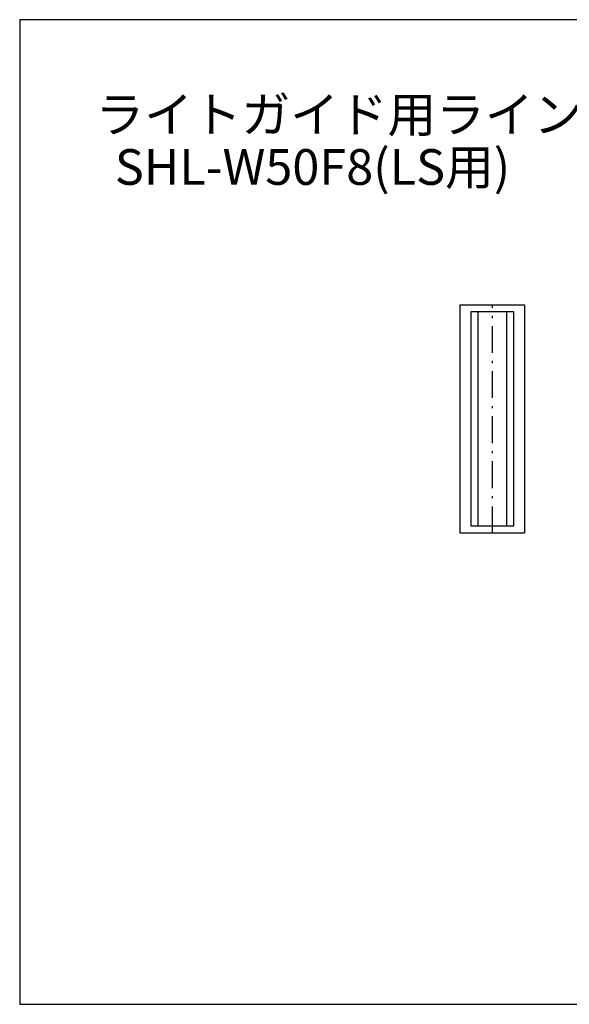
# Model space of a CAD drawing. Extents: x 18 to 402, y 3 to 287.
# Drawn here: x 18 to 172, y 11 to 287 of the extents above; entities that cross this region are included whole.
import ezdxf

# ---------------------------------------------------------------- set-up
doc = ezdxf.new("R2010")
doc.units = 0
doc.header["$LTSCALE"] = 0.25
doc.linetypes.add('DASHDOT', pattern=[50.5, 30, -9, 2.5, -9])
doc.layers.get('0').update_dxf_attribs({"linetype": 'CONTINUOUS'})
doc.layers.add('1', color=7, linetype='CONTINUOUS')
doc.layers.add('2', color=7, linetype='CONTINUOUS')
doc.styles.get("Standard").update_dxf_attribs({"font": 'txt', "bigfont": 'bigfont'})

# ---------------------------------------------------------------- blocks, each defined once
blk = doc.blocks.new('*G16')
at = {"layer": '1', "color": 7, "linetype": 'CONTINUOUS'}
for p, q in [((17.5, 286.92), (17.5, 10.92)), ((402.5, 286.92), (17.5, 286.92)), ((402.5, 10.92), (402.5, 286.92)), ((17.5, 10.92), (402.5, 10.92))]:
    blk.add_line(p, q, dxfattribs=at)

msp = doc.modelspace()

# ---------------------------------------------------------------- linework, layer by layer
at = {"layer": '2', "color": 7, "linetype": 'CONTINUOUS'}
for p, q in [((146, 145), (146, 205)), ((154, 205), (154, 145))]:
    msp.add_line(p, q, dxfattribs=at)
at = {"layer": '2', "color": 7, "linetype": 'DASHDOT'}
msp.add_line((150, 143), (150, 207), dxfattribs=at)
at = {"layer": '2', "color": 7, "linetype": 'CONTINUOUS'}
for points in [[(141, 143), (141, 207), (159, 207), (159, 143), (141, 143)], [(144, 145), (156, 145), (156, 205), (144, 205), (144, 145)]]:
    msp.add_lwpolyline(points, dxfattribs=at)

# ---------------------------------------------------------------- block references
msp.add_blockref('*G16', (0, 0))

# ---------------------------------------------------------------- texts
at = {"layer": '1', "color": 7, "linetype": 'CONTINUOUS', "char_height": 10, "attachment_point": 7}
for s, insert, width in [('{\\fＭＳ ゴシック;\\T0.750000;ライトガイド用ライン集光レンズ}', (38.745, 255.345), 241.58105), ('{\\fＭＳ ゴシック;\\T0.772333;SHL-W50F8(LS用)}', (44.167, 240.629), 106.09805)]:
    msp.add_mtext(s, dxfattribs=dict(at, insert=insert, width=width))

doc.saveas('drawing.dxf')
